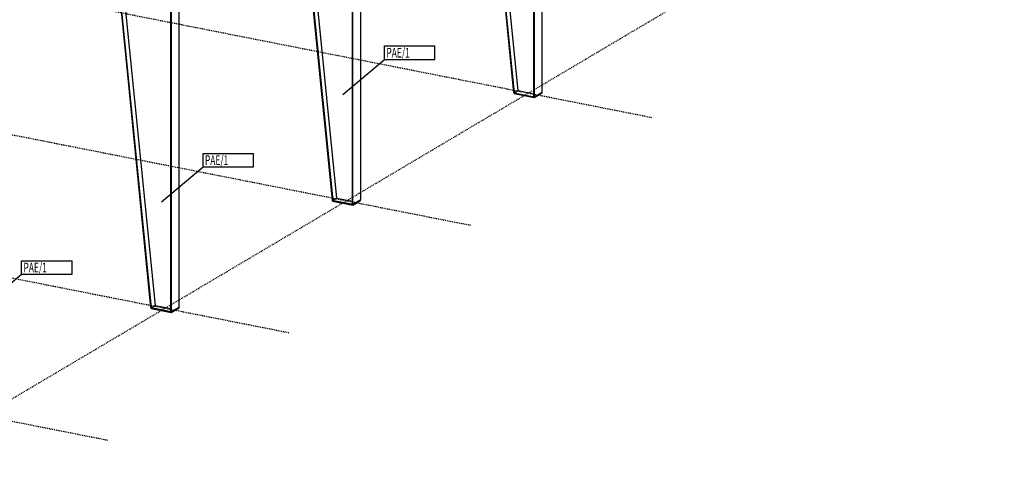
# Model space of a CAD drawing. Units: millimetres. Extents: x 37583 to 239493, y -118363 to 126653.
# Drawn here: x 206087 to 228131, y 25113 to 35230 of the extents above; entities that cross this region are included whole.
import ezdxf

# ---------------------------------------------------------------- set-up
doc = ezdxf.new("R2010")
doc.units = ezdxf.units.MM
doc.header["$LTSCALE"] = 20
doc.linetypes.add('XKITLINE00', pattern=[0])
doc.linetypes.add('XKITLINE01', pattern=[2, 1, -1])
for name, color, linetype in [('GRID', 7, 'Continuous'), ('MARK', 7, 'Continuous'), ('PART1', 7, 'Continuous')]:
    doc.layers.add(name, color=color, linetype=linetype)
doc.styles.get("Standard").update_dxf_attribs({"font": 'ARIAL.TTF'})

msp = doc.modelspace()

# ---------------------------------------------------------------- linework, layer by layer
at = {"layer": 'GRID', "color": 0, "linetype": 'XKITLINE01'}
for p, q in [((220239.8, 33033.9), (173994.1, 42165.8)), ((169931.6, 39759.2), (216177.3, 30627.2)), ((191493.5, 18193.6), (228131, 39897.5)), ((165869.1, 37352.6), (212114.8, 28220.6)), ((161806.6, 34946), (208052.3, 25814))]:
    msp.add_line(p, q, dxfattribs=at)
at = {"layer": 'MARK', "color": 0, "linetype": 'XKITLINE00'}
for p, q in [((214254.3, 34641.7), (215384.7, 34641.7)), ((214254.3, 34339.3), (214254.3, 34641.7)), ((215384.7, 34339.3), (215384.7, 34641.7)), ((213320.9, 33557.1), (214254.3, 34339.3)), ((214254.3, 34339.3), (215384.7, 34339.3)), ((210191.8, 32235.1), (211322.2, 32235.1)), ((210191.8, 31932.7), (210191.8, 32235.1)), ((211322.2, 31932.7), (211322.2, 32235.1)), ((209258.4, 31150.5), (210191.8, 31932.7)), ((210191.8, 31932.7), (211322.2, 31932.7)), ((206129.3, 29828.5), (207259.7, 29828.5)), ((206129.3, 29526.1), (206129.3, 29828.5)), ((207259.7, 29526.1), (207259.7, 29828.5)), ((205195.9, 28743.9), (206129.3, 29526.1)), ((206129.3, 29526.1), (207259.7, 29526.1))]:
    msp.add_line(p, q, dxfattribs=at)
at = {"layer": 'PART1', "color": 0, "linetype": 'XKITLINE00'}
for p, q in [((217785.5, 33606.4), (217785.5, 43663.8)), ((217597.5, 33505.3), (217597.5, 43562.7)), ((217610.5, 33502.7), (217610.5, 43560.1)), ((217151.5, 33593.4), (216294, 42195.1)), ((217164.4, 33592.4), (216307, 42194.1)), ((217249.5, 33641.2), (216392, 42244.5)), ((213723, 31199.8), (213723, 41257.2)), ((213535, 31098.7), (213535, 41156.1)), ((213548, 31096.1), (213548, 41153.5)), ((213089, 31186.8), (212231.5, 39788.5)), ((213101.9, 31185.8), (212244.5, 39787.5)), ((213187, 31234.5), (212329.5, 39837.9)), ((209660.5, 28793.2), (209660.5, 38850.6)), ((209472.5, 28692.1), (209472.5, 38749.5)), ((209485.5, 28689.5), (209485.5, 38746.9)), ((209026.5, 28780.2), (208169, 37381.9)), ((209039.4, 28779.2), (208182, 37380.9)), ((209124.5, 28827.9), (208267, 37431.3)), ((217151.5, 33593.4), (217164.4, 33592.4)), ((217155.9, 33592.5), (217156.7, 33593)), ((217155.9, 33592.5), (217606.2, 33503.6)), ((217155.9, 33573.7), (217155.9, 33592.5)), ((217155.9, 33573.7), (217606.2, 33484.8)), ((217164.4, 33592.4), (217249.4, 33642.7)), ((217249.5, 33641.2), (217597.5, 33572.4)), ((217606.2, 33484.8), (217781.2, 33588.5)), ((217610.5, 33502.7), (217785.5, 33606.4)), ((217781.2, 33588.5), (217781.2, 33603.8)), ((217597.5, 33505.3), (217610.5, 33502.7)), ((217606.2, 33484.8), (217606.2, 33503.6)), ((213089, 31186.8), (213101.9, 31185.8)), ((213093.4, 31185.9), (213094.2, 31186.4)), ((213093.4, 31185.9), (213543.7, 31097)), ((213093.4, 31167.1), (213093.4, 31185.9)), ((213093.4, 31167.1), (213543.7, 31078.2)), ((213101.9, 31185.8), (213186.9, 31236.1)), ((213187, 31234.5), (213535, 31165.8)), ((213535, 31098.7), (213548, 31096.1)), ((213543.7, 31078.2), (213718.7, 31181.8)), ((213543.7, 31078.2), (213543.7, 31097)), ((213548, 31096.1), (213723, 31199.8)), ((213718.7, 31181.8), (213718.7, 31197.2)), ((209026.5, 28780.2), (209039.4, 28779.2)), ((209030.9, 28779.3), (209031.7, 28779.8)), ((209030.9, 28779.3), (209481.2, 28690.4)), ((209030.9, 28760.5), (209030.9, 28779.3)), ((209030.9, 28760.5), (209481.2, 28671.6)), ((209039.4, 28779.2), (209124.4, 28829.5)), ((209124.5, 28827.9), (209472.5, 28759.2)), ((209472.5, 28692.1), (209485.5, 28689.5)), ((209481.2, 28671.6), (209656.2, 28775.2)), ((209481.2, 28671.6), (209481.2, 28690.4)), ((209485.5, 28689.5), (209660.5, 28793.2)), ((209656.2, 28775.2), (209656.2, 28790.6))]:
    msp.add_line(p, q, dxfattribs=at)

# ---------------------------------------------------------------- texts
at = {"layer": 'MARK', "color": 0, "width": 0.6375}
for p in [(214297.5, 34382.5), (210235, 31975.9), (206172.5, 29569.3)]:
    msp.add_text('PAE/1', height=216, dxfattribs=at).set_placement(p)

doc.saveas('drawing.dxf')
